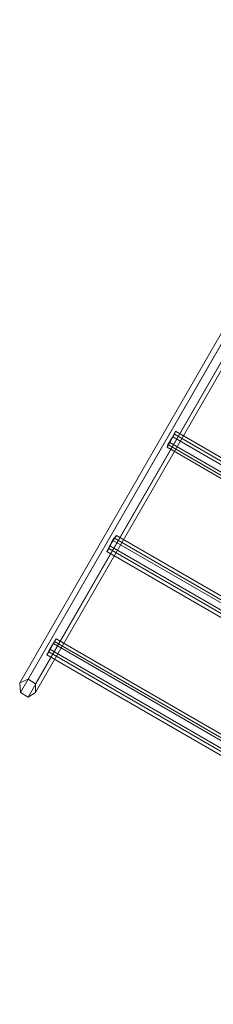
# Model space of a CAD drawing. Units: millimetres. Extents: x 5 to 9636, y -3932 to 3780.
# Drawn here: x 2657 to 2823, y -2137 to -1292 of the extents above; entities that cross this region are included whole.
import ezdxf

# ---------------------------------------------------------------- set-up
doc = ezdxf.new("R2010")
doc.units = ezdxf.units.MM
doc.layers.add('taifun', color=251, linetype='Continuous', lineweight=9)

msp = doc.modelspace()

# ---------------------------------------------------------------- linework, layer by layer
at = {"layer": 'taifun', "flags": 128}
for points in [[(2663.94, -1857.62), (2990.38, -1291.78), (2939.6, -1397.37)], [(2670.38, -1861.65), (2663.94, -1857.62), (2656.68, -1860.84), (2983.13, -1295.01)], [(2670.38, -1868.9), (2670.38, -1861.65), (2996.83, -1295.81)], [(2656.68, -1860.84), (2657.49, -1868.9), (2983.93, -1303.07)], [(2657.49, -1868.9), (2663.94, -1872.93), (2990.38, -1307.1)], [(2663.94, -1872.93), (2670.38, -1868.9), (2996.83, -1303.07)], [(2788.07, -1649.66), (2790.48, -1644.82), (2789.68, -1647.24), (2785.65, -1654.5), (2783.23, -1658.53), (2784.04, -1656.11)], [(2790.48, -1644.82), (3309.57, -1945.47), (3308.76, -1947.89), (2789.68, -1647.24)], [(2785.65, -1654.5), (3304.73, -1954.34), (3302.32, -1959.18), (2783.23, -1658.53)], [(2736.48, -1738.32), (2739.7, -1734.29), (2738.09, -1736.71), (2734.06, -1743.16), (2731.64, -1748), (2733.26, -1745.58)], [(2739.7, -1734.29), (3258.79, -2034.14), (3257.18, -2036.56), (2738.09, -1736.71)], [(2734.06, -1743.16), (3253.15, -2043), (3250.73, -2047.84), (2731.64, -1748)], [(2685.7, -1826.99), (2688.12, -1822.96), (2686.51, -1825.38), (2682.48, -1831.82), (2680.06, -1836.66), (2681.67, -1834.24)], [(2688.12, -1822.96), (3207.2, -2122.8), (3206.4, -2125.22), (2686.51, -1825.38)], [(2682.48, -1831.82), (3202.37, -2132.47), (3199.14, -2136.5), (2680.06, -1836.66)]]:
    msp.add_lwpolyline(points, dxfattribs=at)
for points in [[(2784.04, -1656.11), (3303.12, -1956.76), (3307.15, -1949.5), (2788.07, -1649.66), (2784.04, -1656.11)], [(2733.26, -1745.58), (3252.34, -2045.42), (3256.37, -2038.17), (2736.48, -1738.32), (2733.26, -1745.58)], [(2681.67, -1834.24), (3200.75, -2134.09), (3204.79, -2127.64), (2685.7, -1826.99), (2681.67, -1834.24)]]:
    msp.add_lwpolyline(points, close=True, dxfattribs=at)

doc.saveas('drawing.dxf')
